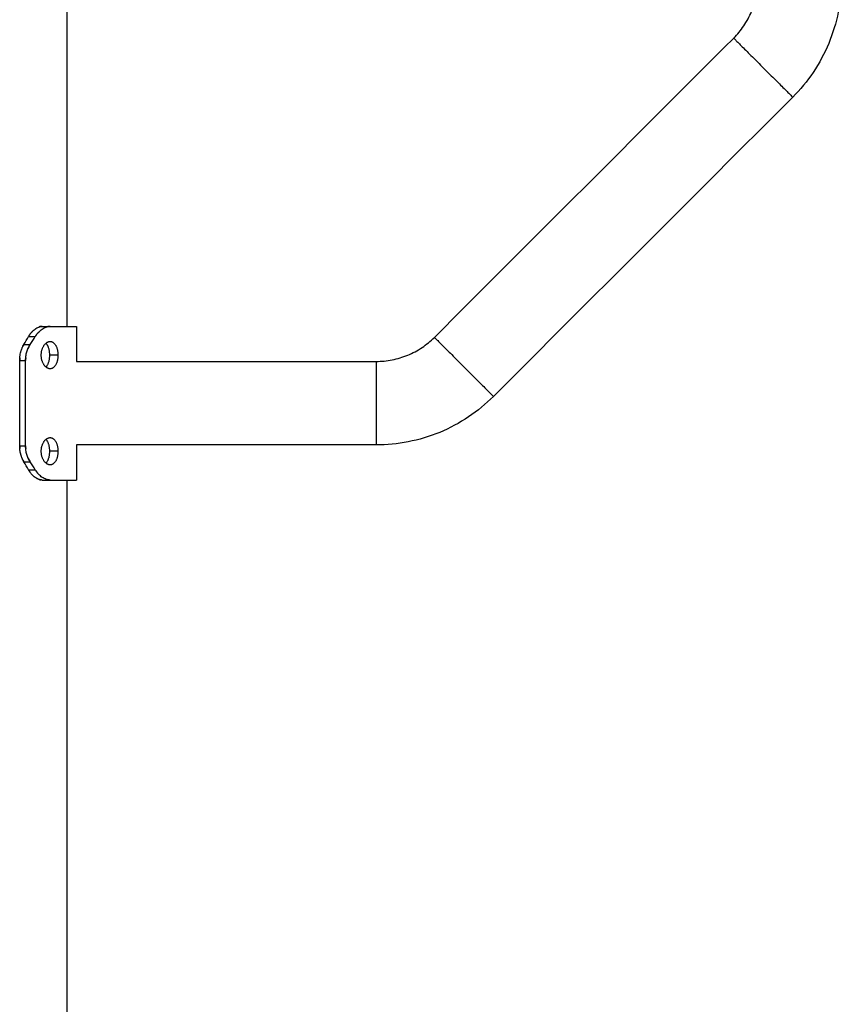
# Model space of a CAD drawing. Units: millimetres. Extents: x 6.9 to 20.6, y 5.1 to 16.1.
# Drawn here: x 11.7 to 12, y 11.7 to 12.1 of the extents above; entities that cross this region are included whole.
import ezdxf

# ---------------------------------------------------------------- set-up
doc = ezdxf.new("R2010")
doc.units = ezdxf.units.MM
doc.header["$MEASUREMENT"] = 0
doc.layers.get('0').update_dxf_attribs({"lineweight": 13})

# ---------------------------------------------------------------- blocks, each defined once
blk = doc.blocks.new('OPSI CL004')
at = {"lineweight": -3}
for points, degree in [([(11.7353, 12.24256), (11.7353, 12.12356), (11.7353, 12.00456)], 2), ([(11.88358, 12.00012), (11.92381, 12.04035), (11.96405, 12.08059), (12.00429, 12.12083)], 3), ([(12.02812, 12.097), (11.98788, 12.05676), (11.94764, 12.01652), (11.90741, 11.97629)], 3), ([(11.72546, 12.00456), (11.72705, 12.00456), (11.72863, 12.00456)], 2), ([(11.7393, 12.00456), (11.7393, 11.99748), (11.7393, 11.99041)], 2), ([(11.71806, 11.99726), (11.71869, 11.99832), (11.71932, 11.99938), (11.71993, 12.00043)], 3), ([(11.71993, 12.00043), (11.72127, 12.00043), (11.72262, 12.00043)], 2), ([(11.72059, 11.99726), (11.72128, 11.99832), (11.72196, 11.99938), (11.72262, 12.00043)], 3), ([(11.71806, 11.99726), (11.71932, 11.99726), (11.72059, 11.99726)], 2), ([(11.73175, 11.99295), (11.73005, 11.99295), (11.72834, 11.99295)], 2), ([(11.71634, 11.99081), (11.71754, 11.99081), (11.71873, 11.99081)], 2), ([(11.71634, 11.9563), (11.71634, 11.97356), (11.71634, 11.99081)], 2), ([(11.71873, 11.9563), (11.71873, 11.97356), (11.71873, 11.99081)], 2), ([(11.7393, 11.99041), (11.77958, 11.99041), (11.81986, 11.99041), (11.86014, 11.99041)], 3), ([(11.71634, 11.9563), (11.71754, 11.9563), (11.71873, 11.9563)], 2), ([(11.7393, 11.95671), (11.7393, 11.94963), (11.7393, 11.94256)], 2), ([(11.86014, 11.95671), (11.81986, 11.95671), (11.77958, 11.95671), (11.7393, 11.95671)], 3), ([(11.73175, 11.95416), (11.73005, 11.95416), (11.72834, 11.95416)], 2), ([(11.71806, 11.94985), (11.71932, 11.94985), (11.72059, 11.94985)], 2), ([(11.71993, 11.94668), (11.71932, 11.94774), (11.71869, 11.9488), (11.71806, 11.94985)], 3), ([(11.72262, 11.94668), (11.72196, 11.94774), (11.72128, 11.9488), (11.72059, 11.94985)], 3), ([(11.71993, 11.94668), (11.72127, 11.94668), (11.72262, 11.94668)], 2), ([(11.72546, 11.94256), (11.72705, 11.94256), (11.72863, 11.94256)], 2), ([(11.7353, 11.94256), (11.7353, 11.45806), (11.7353, 10.97356)], 2)]:
    blk.add_open_spline(points, degree=degree, dxfattribs=at)
for points, knots in [([(12.00429, 12.12083), (12.00581, 12.12235), (12.00718, 12.12401), (12.00837, 12.1258), (12.0096, 12.12762), (12.01064, 12.12956), (12.01147, 12.13158), (12.01231, 12.1336), (12.01295, 12.13571), (12.01337, 12.13786), (12.01379, 12.13997), (12.014, 12.14212), (12.014, 12.14427)], [0, 0, 0, 0, 6.455816, 6.455816, 6.455816, 13.038901, 13.038901, 13.038901, 19.621975, 19.621975, 19.621975, 26.077774, 26.077774, 26.077774, 26.077774]), ([(12.0477, 12.14427), (12.0477, 12.13993), (12.04727, 12.1356), (12.04644, 12.13135), (12.04558, 12.12702), (12.0443, 12.12277), (12.04261, 12.11868), (12.04092, 12.1146), (12.03882, 12.11069), (12.03636, 12.10702), (12.03395, 12.10342), (12.03118, 12.10006), (12.02812, 12.097)], [0, 0, 0, 0, 13.018709, 13.018709, 13.018709, 26.294079, 26.294079, 26.294079, 39.56947, 39.56947, 39.56947, 52.588212, 52.588212, 52.588212, 52.588212]), ([(11.71993, 12.00043), (11.71999, 12.00054), (11.72004, 12.00063), (11.72014, 12.00079), (11.72018, 12.00085), (11.72021, 12.00091), (11.72022, 12.00091), (11.72023, 12.00092), (11.72023, 12.00093), (11.72024, 12.00094), (11.72024, 12.00095), (11.72026, 12.00098), (11.72028, 12.001), (11.72031, 12.00106), (11.72034, 12.0011), (11.72041, 12.00121), (11.72046, 12.00129), (11.72053, 12.00139), (11.72056, 12.00142), (11.72061, 12.00149), (11.72063, 12.00153), (11.72071, 12.00163), (11.72076, 12.0017), (11.72092, 12.0019), (11.72103, 12.00204), (11.72118, 12.0022), (11.7212, 12.00224), (11.72126, 12.0023), (11.72129, 12.00233), (11.72137, 12.00242), (11.72143, 12.00248), (11.7216, 12.00266), (11.72171, 12.00277), (11.72206, 12.0031), (11.7223, 12.0033), (11.72278, 12.00365), (11.72302, 12.00381), (11.72351, 12.00408), (11.72376, 12.00419), (11.72411, 12.00432), (11.72422, 12.00436), (11.72443, 12.00442), (11.72453, 12.00444), (11.72471, 12.00448), (11.72477, 12.00449), (11.72491, 12.00452), (11.72498, 12.00453), (11.72519, 12.00455), (11.72533, 12.00456), (11.72546, 12.00456)], [0, 0, 0, 0, 0.03125, 0.03125, 0.0625, 0.0625, 0.064453, 0.064453, 0.066406, 0.066406, 0.070312, 0.070312, 0.078125, 0.078125, 0.09375, 0.09375, 0.125, 0.125, 0.140625, 0.140625, 0.15625, 0.15625, 0.1875, 0.1875, 0.25, 0.25, 0.265625, 0.265625, 0.28125, 0.28125, 0.3125, 0.3125, 0.375, 0.375, 0.5, 0.5, 0.625, 0.625, 0.75, 0.75, 0.803571, 0.803571, 0.857143, 0.857143, 0.892857, 0.892857, 0.928571, 0.928571, 1, 1, 1, 1]), ([(11.72262, 12.00043), (11.72269, 12.00054), (11.72275, 12.00063), (11.72282, 12.00075), (11.72285, 12.00078), (11.72288, 12.00083), (11.72289, 12.00085), (11.72291, 12.00087), (11.72291, 12.00088), (11.72292, 12.00089), (11.72292, 12.00089), (11.72292, 12.0009), (11.72293, 12.0009), (11.72298, 12.00099), (11.72304, 12.00106), (11.72312, 12.00118), (11.72315, 12.00121), (11.7232, 12.00128), (11.72322, 12.00132), (11.72336, 12.00149), (11.72347, 12.00163), (11.72364, 12.00184), (11.7237, 12.0019), (11.72379, 12.00201), (11.72382, 12.00204), (11.72388, 12.00211), (11.72391, 12.00214), (11.72418, 12.00243), (11.72443, 12.00266), (11.72493, 12.0031), (11.72519, 12.0033), (11.72572, 12.00365), (11.72598, 12.00381), (11.72651, 12.00408), (11.72678, 12.00419), (11.72716, 12.00432), (11.72728, 12.00436), (11.72745, 12.0044), (11.7275, 12.00442), (11.72762, 12.00444), (11.72768, 12.00446), (11.72788, 12.0045), (11.72803, 12.00452), (11.72833, 12.00455), (11.72848, 12.00456), (11.72863, 12.00456)], [0, 0, 0, 0, 0.03125, 0.03125, 0.046875, 0.046875, 0.0546875, 0.0546875, 0.0585938, 0.0585938, 0.0605469, 0.0605469, 0.0625, 0.0625, 0.09375, 0.09375, 0.109375, 0.109375, 0.125, 0.125, 0.1875, 0.1875, 0.21875, 0.21875, 0.234375, 0.234375, 0.25, 0.25, 0.375, 0.375, 0.5, 0.5, 0.625, 0.625, 0.75, 0.75, 0.8035714, 0.8035714, 0.8303571, 0.8303571, 0.8571429, 0.8571429, 0.9285714, 0.9285714, 0.9999999, 0.9999999, 0.9999999, 0.9999999]), ([(11.72546, 12.00456), (11.72539, 12.00455), (11.72532, 12.00455), (11.7252, 12.00454), (11.72515, 12.00454), (11.7251, 12.00454), (11.7251, 12.00454), (11.72509, 12.00453), (11.72509, 12.00453), (11.72507, 12.00453), (11.72507, 12.00453), (11.72504, 12.00453), (11.72503, 12.00453), (11.72498, 12.00452), (11.72495, 12.00452), (11.72486, 12.00451), (11.7248, 12.0045), (11.72469, 12.00448), (11.72462, 12.00447), (11.7245, 12.00444), (11.72444, 12.00442), (11.72433, 12.00439), (11.72427, 12.00437), (11.72421, 12.00435)], [0, 0, 0, 0, 0.03125, 0.03125, 0.0625, 0.0625, 0.0644531, 0.0644531, 0.0664062, 0.0664062, 0.0703125, 0.0703125, 0.078125, 0.078125, 0.09375, 0.09375, 0.125, 0.125, 0.15625, 0.15625, 0.1875, 0.1875, 0.2161211, 0.2161211, 0.2161211, 0.2161211]), ([(11.72863, 12.00456), (11.72854, 12.00455), (11.72847, 12.00455), (11.72837, 12.00454), (11.72834, 12.00454), (11.7283, 12.00454), (11.72829, 12.00454), (11.72827, 12.00454), (11.72826, 12.00454), (11.72825, 12.00454), (11.72825, 12.00454), (11.72824, 12.00454), (11.72824, 12.00454), (11.72817, 12.00453), (11.7281, 12.00452), (11.728, 12.00451), (11.72797, 12.00451), (11.72791, 12.0045), (11.72788, 12.00449), (11.72772, 12.00447), (11.72759, 12.00444), (11.72739, 12.00439), (11.72733, 12.00437), (11.72727, 12.00435)], [0, 0, 0, 0, 0.03125, 0.03125, 0.046875, 0.046875, 0.0546875, 0.0546875, 0.0585938, 0.0585938, 0.0605469, 0.0605469, 0.0625, 0.0625, 0.09375, 0.09375, 0.109375, 0.109375, 0.125, 0.125, 0.1875, 0.1875, 0.2164806, 0.2164806, 0.2164806, 0.2164806]), ([(11.72038, 12.00116), (11.72034, 12.0011), (11.7203, 12.00104), (11.72014, 12.0008), (11.72003, 12.00062), (11.71993, 12.00043)], [0.90309092, 0.90309092, 0.90309092, 0.90309092, 0.92857143, 0.92857143, 1, 1, 1, 1]), ([(11.72375, 12.00196), (11.72371, 12.00192), (11.72368, 12.00188), (11.72359, 12.00178), (11.72354, 12.00172), (11.72344, 12.0016), (11.7234, 12.00154), (11.72322, 12.00132), (11.7231, 12.00115), (11.72285, 12.0008), (11.72273, 12.00062), (11.72262, 12.00043)], [0.7845021, 0.7845021, 0.7845021, 0.7845021, 0.8035714, 0.8035714, 0.8303571, 0.8303571, 0.8571429, 0.8571429, 0.9285714, 0.9285714, 1, 1, 1, 1]), ([(11.86014, 11.99041), (11.86228, 11.99041), (11.86443, 11.99062), (11.86654, 11.99103), (11.86869, 11.99145), (11.8708, 11.99209), (11.87282, 11.99293), (11.87485, 11.99377), (11.87679, 11.99481), (11.87861, 11.99603), (11.88039, 11.99723), (11.88206, 11.9986), (11.88358, 12.00012)], [0, 0, 0, 0, 6.455816, 6.455816, 6.455816, 13.038901, 13.038901, 13.038901, 19.621975, 19.621975, 19.621975, 26.077774, 26.077774, 26.077774, 26.077774]), ([(11.71634, 11.99081), (11.71635, 11.991), (11.71635, 11.99117), (11.71636, 11.99146), (11.71637, 11.99158), (11.71637, 11.99168), (11.71637, 11.99169), (11.71637, 11.99169), (11.71637, 11.9917), (11.71637, 11.99171), (11.71637, 11.99172), (11.71638, 11.99175), (11.71638, 11.99176), (11.71638, 11.99182), (11.71638, 11.99185), (11.71639, 11.99196), (11.7164, 11.99203), (11.71642, 11.99225), (11.71643, 11.99239), (11.71647, 11.99269), (11.71649, 11.99283), (11.71654, 11.99311), (11.71657, 11.99326), (11.71665, 11.99368), (11.71671, 11.99395), (11.71682, 11.99436), (11.71686, 11.9945), (11.71694, 11.99477), (11.71699, 11.9949), (11.71712, 11.9953), (11.71722, 11.99556), (11.71738, 11.99594), (11.71743, 11.99606), (11.71755, 11.99631), (11.71761, 11.99644), (11.71779, 11.9968), (11.71792, 11.99703), (11.71806, 11.99726)], [0, 0, 0, 0, 0.0625, 0.0625, 0.125, 0.125, 0.126953, 0.126953, 0.128906, 0.128906, 0.132812, 0.132812, 0.140625, 0.140625, 0.15625, 0.15625, 0.1875, 0.1875, 0.25, 0.25, 0.3125, 0.3125, 0.375, 0.375, 0.5, 0.5, 0.5625, 0.5625, 0.625, 0.625, 0.75, 0.75, 0.8125, 0.8125, 0.875, 0.875, 1, 1, 1, 1]), ([(11.71806, 11.99726), (11.71797, 11.9971), (11.71789, 11.99697), (11.71776, 11.99673), (11.71771, 11.99663), (11.71766, 11.99655), (11.71766, 11.99654), (11.71765, 11.99652), (11.71765, 11.99651), (11.71764, 11.99649), (11.71763, 11.99648), (11.71762, 11.99646), (11.71762, 11.99646), (11.71762, 11.99646)], [0, 0, 0, 0, 0.0625, 0.0625, 0.125, 0.125, 0.1289062, 0.1289062, 0.1328125, 0.1328125, 0.140625, 0.140625, 0.1417938, 0.1417938, 0.1417938, 0.1417938]), ([(11.71873, 11.99081), (11.71873, 11.991), (11.71874, 11.99117), (11.71875, 11.99139), (11.71875, 11.99146), (11.71875, 11.99155), (11.71876, 11.99158), (11.71876, 11.99162), (11.71876, 11.99164), (11.71876, 11.99166), (11.71876, 11.99166), (11.71876, 11.99167), (11.71876, 11.99167), (11.71876, 11.99168), (11.71876, 11.99168), (11.71877, 11.99183), (11.71878, 11.99197), (11.71881, 11.99219), (11.71881, 11.99226), (11.71883, 11.99241), (11.71884, 11.99248), (11.7189, 11.99285), (11.71895, 11.99314), (11.71907, 11.9937), (11.71914, 11.99398), (11.7193, 11.99453), (11.71939, 11.99479), (11.71958, 11.99532), (11.71969, 11.99558), (11.71992, 11.99608), (11.72004, 11.99633), (11.7203, 11.9968), (11.72044, 11.99703), (11.72059, 11.99726)], [0, 0, 0, 0, 0.0625, 0.0625, 0.09375, 0.09375, 0.109375, 0.109375, 0.117188, 0.117188, 0.121094, 0.121094, 0.123047, 0.123047, 0.125, 0.125, 0.1875, 0.1875, 0.21875, 0.21875, 0.25, 0.25, 0.375, 0.375, 0.5, 0.5, 0.625, 0.625, 0.75, 0.75, 0.875, 0.875, 1, 1, 1, 1]), ([(11.72059, 11.99726), (11.72049, 11.9971), (11.72041, 11.99697), (11.72031, 11.9968), (11.72028, 11.99674), (11.72023, 11.99667), (11.72022, 11.99665), (11.7202, 11.99661), (11.7202, 11.9966), (11.72019, 11.99659), (11.72018, 11.99658), (11.72018, 11.99657), (11.72018, 11.99657), (11.72017, 11.99657), (11.72017, 11.99656), (11.72011, 11.99645), (11.72004, 11.99633), (11.71995, 11.99614), (11.71992, 11.99608), (11.71986, 11.99595), (11.71983, 11.99589), (11.71975, 11.99571), (11.7197, 11.9956), (11.71966, 11.99549)], [0, 0, 0, 0, 0.0625, 0.0625, 0.09375, 0.09375, 0.109375, 0.109375, 0.1171875, 0.1171875, 0.1210938, 0.1210938, 0.1230469, 0.1230469, 0.125, 0.125, 0.1875, 0.1875, 0.21875, 0.21875, 0.25, 0.25, 0.3028333, 0.3028333, 0.3028333, 0.3028333]), ([(11.72503, 11.99295), (11.72503, 11.99313), (11.72504, 11.99331), (11.72506, 11.99367), (11.72508, 11.99385), (11.72513, 11.9942), (11.72516, 11.99438), (11.72523, 11.99472), (11.72528, 11.99489), (11.72537, 11.99522), (11.72542, 11.99539), (11.72554, 11.9957), (11.7256, 11.99586), (11.72574, 11.99616), (11.72581, 11.9963), (11.72597, 11.99658), (11.72605, 11.99671), (11.72622, 11.99697), (11.72631, 11.99709), (11.72649, 11.99732), (11.72659, 11.99742), (11.72679, 11.99762), (11.72689, 11.99772), (11.72709, 11.99789), (11.7272, 11.99796), (11.72741, 11.9981), (11.72752, 11.99816), (11.72774, 11.99827), (11.72785, 11.99831), (11.72807, 11.99838), (11.72818, 11.99841), (11.72841, 11.99844), (11.72852, 11.99845), (11.72863, 11.99845)], [0.5, 0.5, 0.5, 0.5, 0.515625, 0.515625, 0.53125, 0.53125, 0.546875, 0.546875, 0.5625, 0.5625, 0.578125, 0.578125, 0.59375, 0.59375, 0.609375, 0.609375, 0.625, 0.625, 0.640625, 0.640625, 0.65625, 0.65625, 0.671875, 0.671875, 0.6875, 0.6875, 0.703125, 0.703125, 0.71875, 0.71875, 0.734375, 0.734375, 0.75, 0.75, 0.75, 0.75]), ([(11.72693, 11.99775), (11.72699, 11.99768), (11.72706, 11.9976), (11.7272, 11.99742), (11.72727, 11.99732), (11.72742, 11.99709), (11.72748, 11.99697), (11.72761, 11.99671), (11.72767, 11.99658), (11.72779, 11.9963), (11.72784, 11.99616), (11.72794, 11.99586), (11.72799, 11.9957), (11.72807, 11.99538), (11.72811, 11.99522), (11.72818, 11.99489), (11.7282, 11.99472), (11.72826, 11.99438), (11.72828, 11.9942), (11.72831, 11.99385), (11.72832, 11.99367), (11.72834, 11.99331), (11.72834, 11.99313), (11.72834, 11.99295)], [0.8312465, 0.8312465, 0.8312465, 0.8312465, 0.84375, 0.84375, 0.859375, 0.859375, 0.875, 0.875, 0.890625, 0.890625, 0.90625, 0.90625, 0.921875, 0.921875, 0.9375, 0.9375, 0.953125, 0.953125, 0.96875, 0.96875, 0.984375, 0.984375, 1, 1, 1, 1]), ([(11.72863, 11.99845), (11.72874, 11.99845), (11.72885, 11.99844), (11.72906, 11.99841), (11.72917, 11.99838), (11.72938, 11.99831), (11.72948, 11.99827), (11.72969, 11.99816), (11.72978, 11.9981), (11.72998, 11.99796), (11.73007, 11.99789), (11.73025, 11.99772), (11.73034, 11.99762), (11.73051, 11.99742), (11.73059, 11.99732), (11.73074, 11.99709), (11.73082, 11.99697), (11.73096, 11.99671), (11.73103, 11.99658), (11.73115, 11.9963), (11.73121, 11.99616), (11.73132, 11.99586), (11.73136, 11.9957), (11.73146, 11.99538), (11.7315, 11.99522), (11.73157, 11.99489), (11.7316, 11.99472), (11.73166, 11.99438), (11.73168, 11.9942), (11.73172, 11.99385), (11.73173, 11.99367), (11.73175, 11.99331), (11.73175, 11.99313), (11.73175, 11.99295)], [0.75, 0.75, 0.75, 0.75, 0.765625, 0.765625, 0.78125, 0.78125, 0.796875, 0.796875, 0.8125, 0.8125, 0.828125, 0.828125, 0.84375, 0.84375, 0.859375, 0.859375, 0.875, 0.875, 0.890625, 0.890625, 0.90625, 0.90625, 0.921875, 0.921875, 0.9375, 0.9375, 0.953125, 0.953125, 0.96875, 0.96875, 0.984375, 0.984375, 1, 1, 1, 1]), ([(11.72863, 11.98745), (11.72852, 11.98745), (11.72841, 11.98746), (11.72818, 11.98749), (11.72807, 11.98752), (11.72785, 11.98759), (11.72774, 11.98764), (11.72752, 11.98774), (11.72741, 11.9878), (11.7272, 11.98794), (11.72709, 11.98802), (11.72689, 11.98818), (11.72678, 11.98828), (11.72659, 11.98848), (11.72649, 11.98859), (11.72631, 11.98881), (11.72622, 11.98893), (11.72605, 11.98919), (11.72597, 11.98932), (11.72581, 11.9896), (11.72574, 11.98975), (11.7256, 11.99005), (11.72554, 11.9902), (11.72542, 11.99052), (11.72537, 11.99068), (11.72528, 11.99101), (11.72523, 11.99118), (11.72516, 11.99153), (11.72513, 11.9917), (11.72508, 11.99206), (11.72506, 11.99223), (11.72504, 11.99259), (11.72503, 11.99277), (11.72503, 11.99295)], [0.25, 0.25, 0.25, 0.25, 0.265625, 0.265625, 0.28125, 0.28125, 0.296875, 0.296875, 0.3125, 0.3125, 0.328125, 0.328125, 0.34375, 0.34375, 0.359375, 0.359375, 0.375, 0.375, 0.390625, 0.390625, 0.40625, 0.40625, 0.421875, 0.421875, 0.4375, 0.4375, 0.453125, 0.453125, 0.46875, 0.46875, 0.484375, 0.484375, 0.5, 0.5, 0.5, 0.5]), ([(11.72834, 11.99295), (11.72834, 11.99277), (11.72834, 11.99259), (11.72832, 11.99223), (11.72831, 11.99205), (11.72828, 11.9917), (11.72826, 11.99153), (11.7282, 11.99118), (11.72818, 11.99101), (11.72811, 11.99068), (11.72807, 11.99052), (11.72799, 11.9902), (11.72794, 11.99005), (11.72784, 11.98975), (11.72779, 11.9896), (11.72767, 11.98932), (11.72761, 11.98919), (11.72748, 11.98893), (11.72742, 11.98881), (11.72727, 11.98859), (11.7272, 11.98848), (11.72706, 11.9883), (11.72699, 11.98822), (11.72693, 11.98815)], [0, 0, 0, 0, 0.015625, 0.015625, 0.03125, 0.03125, 0.046875, 0.046875, 0.0625, 0.0625, 0.078125, 0.078125, 0.09375, 0.09375, 0.109375, 0.109375, 0.125, 0.125, 0.140625, 0.140625, 0.15625, 0.15625, 0.1687416, 0.1687416, 0.1687416, 0.1687416]), ([(11.73175, 11.99295), (11.73175, 11.99277), (11.73175, 11.99259), (11.73173, 11.99223), (11.73172, 11.99205), (11.73168, 11.9917), (11.73166, 11.99153), (11.7316, 11.99118), (11.73157, 11.99101), (11.7315, 11.99068), (11.73146, 11.99052), (11.73136, 11.9902), (11.73132, 11.99005), (11.73121, 11.98975), (11.73115, 11.9896), (11.73102, 11.98932), (11.73096, 11.98919), (11.73082, 11.98893), (11.73074, 11.98881), (11.73059, 11.98859), (11.73051, 11.98848), (11.73034, 11.98828), (11.73025, 11.98818), (11.73007, 11.98802), (11.72998, 11.98794), (11.72978, 11.9878), (11.72969, 11.98774), (11.72948, 11.98764), (11.72938, 11.98759), (11.72917, 11.98752), (11.72906, 11.98749), (11.72885, 11.98746), (11.72874, 11.98745), (11.72863, 11.98745)], [0, 0, 0, 0, 0.015625, 0.015625, 0.03125, 0.03125, 0.046875, 0.046875, 0.0625, 0.0625, 0.078125, 0.078125, 0.09375, 0.09375, 0.109375, 0.109375, 0.125, 0.125, 0.140625, 0.140625, 0.15625, 0.15625, 0.171875, 0.171875, 0.1875, 0.1875, 0.203125, 0.203125, 0.21875, 0.21875, 0.234375, 0.234375, 0.25, 0.25, 0.25, 0.25]), ([(11.71638, 11.99182), (11.71638, 11.99177), (11.71637, 11.99172), (11.71635, 11.99139), (11.71634, 11.9911), (11.71634, 11.99081)], [0.854899, 0.854899, 0.854899, 0.854899, 0.875, 0.875, 1, 1, 1, 1]), ([(11.71877, 11.99181), (11.71877, 11.99177), (11.71876, 11.99173), (11.71874, 11.99139), (11.71873, 11.9911), (11.71873, 11.99081)], [0.8558964, 0.8558964, 0.8558964, 0.8558964, 0.875, 0.875, 1, 1, 1, 1]), ([(11.90741, 11.97629), (11.90434, 11.97322), (11.90098, 11.97046), (11.89738, 11.96804), (11.89371, 11.96558), (11.8898, 11.96349), (11.88572, 11.96179), (11.88164, 11.9601), (11.87739, 11.95882), (11.87305, 11.95797), (11.8688, 11.95713), (11.86447, 11.95671), (11.86014, 11.95671)], [0, 0, 0, 0, 13.018709, 13.018709, 13.018709, 26.294079, 26.294079, 26.294079, 39.56947, 39.56947, 39.56947, 52.588212, 52.588212, 52.588212, 52.588212]), ([(11.71806, 11.94985), (11.71797, 11.95001), (11.71789, 11.95015), (11.71776, 11.95038), (11.71771, 11.95048), (11.71766, 11.95057), (11.71766, 11.95058), (11.71765, 11.95059), (11.71765, 11.9506), (11.71764, 11.95062), (11.71763, 11.95063), (11.71761, 11.95068), (11.71759, 11.95071), (11.71755, 11.9508), (11.71752, 11.95086), (11.71744, 11.95104), (11.71738, 11.95117), (11.7173, 11.95137), (11.71727, 11.95143), (11.71722, 11.95156), (11.71719, 11.95163), (11.71712, 11.95182), (11.71707, 11.95195), (11.71694, 11.95235), (11.71686, 11.95262), (11.71675, 11.95302), (11.71672, 11.95316), (11.71665, 11.95344), (11.71662, 11.95358), (11.71654, 11.954), (11.71649, 11.95429), (11.71642, 11.95486), (11.71639, 11.95515), (11.71635, 11.95572), (11.71634, 11.95601), (11.71634, 11.9563)], [0, 0, 0, 0, 0.0625, 0.0625, 0.125, 0.125, 0.128906, 0.128906, 0.132812, 0.132812, 0.140625, 0.140625, 0.15625, 0.15625, 0.1875, 0.1875, 0.25, 0.25, 0.28125, 0.28125, 0.3125, 0.3125, 0.375, 0.375, 0.5, 0.5, 0.5625, 0.5625, 0.625, 0.625, 0.75, 0.75, 0.875, 0.875, 1, 1, 1, 1]), ([(11.71634, 11.9563), (11.71635, 11.95611), (11.71635, 11.95594), (11.71636, 11.95565), (11.71637, 11.95553), (11.71637, 11.95543), (11.71637, 11.95543), (11.71637, 11.95542), (11.71637, 11.95541), (11.71637, 11.9554), (11.71637, 11.95539), (11.71638, 11.95537), (11.71638, 11.95535), (11.71638, 11.95532), (11.71638, 11.95531), (11.71638, 11.9553)], [0, 0, 0, 0, 0.0625, 0.0625, 0.125, 0.125, 0.1269531, 0.1269531, 0.1289062, 0.1289062, 0.1328125, 0.1328125, 0.140625, 0.140625, 0.1456734, 0.1456734, 0.1456734, 0.1456734]), ([(11.72059, 11.94985), (11.72049, 11.95001), (11.72041, 11.95014), (11.72031, 11.95032), (11.72028, 11.95037), (11.72023, 11.95044), (11.72022, 11.95047), (11.7202, 11.9505), (11.7202, 11.95051), (11.72019, 11.95053), (11.72018, 11.95053), (11.72018, 11.95054), (11.72018, 11.95054), (11.72017, 11.95055), (11.72017, 11.95055), (11.72011, 11.95067), (11.72004, 11.95078), (11.71995, 11.95097), (11.71992, 11.95103), (11.71986, 11.95116), (11.71983, 11.95123), (11.71968, 11.95155), (11.71958, 11.95181), (11.71938, 11.95234), (11.71929, 11.95261), (11.71913, 11.95315), (11.71906, 11.95343), (11.71894, 11.95399), (11.71889, 11.95428), (11.71881, 11.95485), (11.71878, 11.95514), (11.71874, 11.95572), (11.71873, 11.95601), (11.71873, 11.9563)], [0, 0, 0, 0, 0.0625, 0.0625, 0.09375, 0.09375, 0.109375, 0.109375, 0.117188, 0.117188, 0.121094, 0.121094, 0.123047, 0.123047, 0.125, 0.125, 0.1875, 0.1875, 0.21875, 0.21875, 0.25, 0.25, 0.375, 0.375, 0.5, 0.5, 0.625, 0.625, 0.75, 0.75, 0.875, 0.875, 1, 1, 1, 1]), ([(11.71873, 11.9563), (11.71873, 11.95611), (11.71874, 11.95594), (11.71875, 11.95572), (11.71875, 11.95565), (11.71875, 11.95556), (11.71876, 11.95553), (11.71876, 11.95549), (11.71876, 11.95548), (11.71876, 11.95546), (11.71876, 11.95545), (11.71876, 11.95544), (11.71876, 11.95544), (11.71876, 11.95543), (11.71876, 11.95543), (11.71876, 11.95538), (11.71877, 11.95534), (11.71877, 11.9553)], [0, 0, 0, 0, 0.0625, 0.0625, 0.09375, 0.09375, 0.109375, 0.109375, 0.1171875, 0.1171875, 0.1210938, 0.1210938, 0.1230469, 0.1230469, 0.125, 0.125, 0.1436233, 0.1436233, 0.1436233, 0.1436233]), ([(11.72503, 11.95416), (11.72503, 11.95434), (11.72504, 11.95452), (11.72506, 11.95488), (11.72508, 11.95506), (11.72513, 11.95541), (11.72516, 11.95559), (11.72523, 11.95593), (11.72528, 11.9561), (11.72537, 11.95643), (11.72542, 11.9566), (11.72554, 11.95691), (11.7256, 11.95707), (11.72574, 11.95737), (11.72581, 11.95751), (11.72597, 11.95779), (11.72605, 11.95792), (11.72622, 11.95818), (11.72631, 11.9583), (11.72649, 11.95853), (11.72659, 11.95863), (11.72679, 11.95883), (11.72689, 11.95893), (11.72709, 11.9591), (11.7272, 11.95917), (11.72741, 11.95931), (11.72752, 11.95937), (11.72774, 11.95948), (11.72785, 11.95952), (11.72807, 11.95959), (11.72818, 11.95962), (11.72841, 11.95965), (11.72852, 11.95966), (11.72863, 11.95966)], [0.5, 0.5, 0.5, 0.5, 0.515625, 0.515625, 0.53125, 0.53125, 0.546875, 0.546875, 0.5625, 0.5625, 0.578125, 0.578125, 0.59375, 0.59375, 0.609375, 0.609375, 0.625, 0.625, 0.640625, 0.640625, 0.65625, 0.65625, 0.671875, 0.671875, 0.6875, 0.6875, 0.703125, 0.703125, 0.71875, 0.71875, 0.734375, 0.734375, 0.75, 0.75, 0.75, 0.75]), ([(11.72693, 11.95896), (11.72699, 11.95889), (11.72706, 11.95881), (11.7272, 11.95863), (11.72727, 11.95853), (11.72742, 11.9583), (11.72748, 11.95818), (11.72761, 11.95792), (11.72767, 11.95779), (11.72779, 11.95751), (11.72784, 11.95737), (11.72794, 11.95707), (11.72799, 11.95691), (11.72807, 11.95659), (11.72811, 11.95643), (11.72818, 11.9561), (11.7282, 11.95593), (11.72826, 11.95559), (11.72828, 11.95541), (11.72831, 11.95506), (11.72832, 11.95488), (11.72834, 11.95452), (11.72834, 11.95434), (11.72834, 11.95416)], [0.8312277, 0.8312277, 0.8312277, 0.8312277, 0.84375, 0.84375, 0.859375, 0.859375, 0.875, 0.875, 0.890625, 0.890625, 0.90625, 0.90625, 0.921875, 0.921875, 0.9375, 0.9375, 0.953125, 0.953125, 0.96875, 0.96875, 0.984375, 0.984375, 1, 1, 1, 1]), ([(11.72863, 11.95966), (11.72874, 11.95966), (11.72885, 11.95965), (11.72906, 11.95962), (11.72917, 11.95959), (11.72938, 11.95952), (11.72948, 11.95948), (11.72969, 11.95937), (11.72978, 11.95931), (11.72998, 11.95917), (11.73007, 11.9591), (11.73025, 11.95893), (11.73034, 11.95883), (11.73051, 11.95863), (11.73059, 11.95853), (11.73074, 11.9583), (11.73082, 11.95818), (11.73096, 11.95792), (11.73103, 11.95779), (11.73115, 11.95751), (11.73121, 11.95737), (11.73132, 11.95707), (11.73136, 11.95691), (11.73146, 11.95659), (11.7315, 11.95643), (11.73157, 11.9561), (11.7316, 11.95593), (11.73166, 11.95559), (11.73168, 11.95541), (11.73172, 11.95506), (11.73173, 11.95488), (11.73175, 11.95452), (11.73175, 11.95434), (11.73175, 11.95416)], [0.75, 0.75, 0.75, 0.75, 0.765625, 0.765625, 0.78125, 0.78125, 0.796875, 0.796875, 0.8125, 0.8125, 0.828125, 0.828125, 0.84375, 0.84375, 0.859375, 0.859375, 0.875, 0.875, 0.890625, 0.890625, 0.90625, 0.90625, 0.921875, 0.921875, 0.9375, 0.9375, 0.953125, 0.953125, 0.96875, 0.96875, 0.984375, 0.984375, 1, 1, 1, 1]), ([(11.72863, 11.94866), (11.72852, 11.94866), (11.72841, 11.94867), (11.72818, 11.94871), (11.72807, 11.94873), (11.72785, 11.9488), (11.72774, 11.94885), (11.72752, 11.94895), (11.72741, 11.94901), (11.7272, 11.94915), (11.72709, 11.94923), (11.72689, 11.9494), (11.72678, 11.94949), (11.72659, 11.94969), (11.72649, 11.9498), (11.72631, 11.95002), (11.72622, 11.95014), (11.72605, 11.9504), (11.72597, 11.95053), (11.72581, 11.95081), (11.72574, 11.95096), (11.7256, 11.95126), (11.72554, 11.95141), (11.72542, 11.95173), (11.72537, 11.95189), (11.72528, 11.95222), (11.72523, 11.95239), (11.72516, 11.95274), (11.72513, 11.95291), (11.72508, 11.95327), (11.72506, 11.95344), (11.72504, 11.9538), (11.72503, 11.95398), (11.72503, 11.95416)], [0.25, 0.25, 0.25, 0.25, 0.265625, 0.265625, 0.28125, 0.28125, 0.296875, 0.296875, 0.3125, 0.3125, 0.328125, 0.328125, 0.34375, 0.34375, 0.359375, 0.359375, 0.375, 0.375, 0.390625, 0.390625, 0.40625, 0.40625, 0.421875, 0.421875, 0.4375, 0.4375, 0.453125, 0.453125, 0.46875, 0.46875, 0.484375, 0.484375, 0.5, 0.5, 0.5, 0.5]), ([(11.72834, 11.95416), (11.72834, 11.95398), (11.72834, 11.9538), (11.72832, 11.95344), (11.72831, 11.95327), (11.72828, 11.95291), (11.72826, 11.95274), (11.7282, 11.95239), (11.72818, 11.95222), (11.72811, 11.95189), (11.72807, 11.95173), (11.72799, 11.95141), (11.72794, 11.95126), (11.72784, 11.95096), (11.72779, 11.95081), (11.72767, 11.95053), (11.72761, 11.9504), (11.72748, 11.95014), (11.72742, 11.95002), (11.72727, 11.9498), (11.7272, 11.94969), (11.72706, 11.94951), (11.72699, 11.94943), (11.72693, 11.94936)], [0, 0, 0, 0, 0.015625, 0.015625, 0.03125, 0.03125, 0.046875, 0.046875, 0.0625, 0.0625, 0.078125, 0.078125, 0.09375, 0.09375, 0.109375, 0.109375, 0.125, 0.125, 0.140625, 0.140625, 0.15625, 0.15625, 0.1687375, 0.1687375, 0.1687375, 0.1687375]), ([(11.73175, 11.95416), (11.73175, 11.95398), (11.73175, 11.9538), (11.73173, 11.95344), (11.73172, 11.95327), (11.73168, 11.95291), (11.73166, 11.95274), (11.7316, 11.95239), (11.73157, 11.95222), (11.7315, 11.95189), (11.73146, 11.95173), (11.73136, 11.95141), (11.73132, 11.95126), (11.73121, 11.95096), (11.73115, 11.95081), (11.73102, 11.95053), (11.73096, 11.9504), (11.73082, 11.95014), (11.73074, 11.95002), (11.73059, 11.9498), (11.73051, 11.94969), (11.73034, 11.94949), (11.73025, 11.9494), (11.73007, 11.94923), (11.72998, 11.94915), (11.72978, 11.94901), (11.72969, 11.94895), (11.72948, 11.94885), (11.72938, 11.9488), (11.72917, 11.94873), (11.72906, 11.94871), (11.72885, 11.94867), (11.72874, 11.94866), (11.72863, 11.94866)], [0, 0, 0, 0, 0.015625, 0.015625, 0.03125, 0.03125, 0.046875, 0.046875, 0.0625, 0.0625, 0.078125, 0.078125, 0.09375, 0.09375, 0.109375, 0.109375, 0.125, 0.125, 0.140625, 0.140625, 0.15625, 0.15625, 0.171875, 0.171875, 0.1875, 0.1875, 0.203125, 0.203125, 0.21875, 0.21875, 0.234375, 0.234375, 0.25, 0.25, 0.25, 0.25]), ([(11.71765, 11.9506), (11.71766, 11.95058), (11.71766, 11.95057), (11.71779, 11.95031), (11.71792, 11.95008), (11.71806, 11.94985)], [0.8682393, 0.8682393, 0.8682393, 0.8682393, 0.875, 0.875, 1, 1, 1, 1]), ([(11.71966, 11.95162), (11.7197, 11.9515), (11.71975, 11.95139), (11.71992, 11.95103), (11.72004, 11.95078), (11.7203, 11.95031), (11.72044, 11.95008), (11.72059, 11.94985)], [0.6947271, 0.6947271, 0.6947271, 0.6947271, 0.75, 0.75, 0.875, 0.875, 1, 1, 1, 1]), ([(11.72546, 11.94256), (11.72539, 11.94256), (11.72532, 11.94256), (11.7252, 11.94257), (11.72515, 11.94257), (11.7251, 11.94258), (11.7251, 11.94258), (11.72509, 11.94258), (11.72509, 11.94258), (11.72507, 11.94258), (11.72507, 11.94258), (11.72504, 11.94258), (11.72503, 11.94258), (11.72498, 11.94259), (11.72495, 11.94259), (11.72486, 11.9426), (11.7248, 11.94261), (11.72469, 11.94263), (11.72462, 11.94265), (11.7245, 11.94267), (11.72444, 11.94269), (11.72426, 11.94274), (11.72414, 11.94278), (11.72398, 11.94284), (11.72395, 11.94285), (11.72388, 11.94288), (11.72385, 11.94289), (11.72376, 11.94293), (11.7237, 11.94295), (11.72352, 11.94304), (11.72339, 11.9431), (11.72302, 11.9433), (11.72278, 11.94346), (11.7223, 11.94381), (11.72206, 11.94401), (11.7216, 11.94445), (11.72137, 11.94468), (11.72105, 11.94505), (11.72096, 11.94516), (11.72078, 11.94539), (11.72069, 11.94551), (11.72054, 11.94572), (11.72048, 11.9458), (11.72037, 11.94596), (11.72031, 11.94605), (11.72014, 11.94631), (11.72003, 11.94649), (11.71993, 11.94668)], [0, 0, 0, 0, 0.03125, 0.03125, 0.0625, 0.0625, 0.064453, 0.064453, 0.066406, 0.066406, 0.070312, 0.070312, 0.078125, 0.078125, 0.09375, 0.09375, 0.125, 0.125, 0.15625, 0.15625, 0.1875, 0.1875, 0.25, 0.25, 0.265625, 0.265625, 0.28125, 0.28125, 0.3125, 0.3125, 0.375, 0.375, 0.5, 0.5, 0.625, 0.625, 0.75, 0.75, 0.803571, 0.803571, 0.857143, 0.857143, 0.892857, 0.892857, 0.928571, 0.928571, 1, 1, 1, 1]), ([(11.71993, 11.94668), (11.71999, 11.94657), (11.72004, 11.94648), (11.72014, 11.94633), (11.72018, 11.94626), (11.72021, 11.94621), (11.72022, 11.9462), (11.72023, 11.94619), (11.72023, 11.94618), (11.72024, 11.94617), (11.72024, 11.94616), (11.72026, 11.94613), (11.72028, 11.94611), (11.72031, 11.94605), (11.72034, 11.94601), (11.72037, 11.94597), (11.72037, 11.94596), (11.72038, 11.94595)], [0, 0, 0, 0, 0.03125, 0.03125, 0.0625, 0.0625, 0.06445312, 0.06445312, 0.06640625, 0.06640625, 0.0703125, 0.0703125, 0.078125, 0.078125, 0.09375, 0.09375, 0.09671693, 0.09671693, 0.09671693, 0.09671693]), ([(11.72863, 11.94256), (11.72854, 11.94256), (11.72847, 11.94256), (11.72837, 11.94257), (11.72834, 11.94257), (11.7283, 11.94257), (11.72829, 11.94257), (11.72827, 11.94257), (11.72826, 11.94257), (11.72825, 11.94258), (11.72825, 11.94258), (11.72824, 11.94258), (11.72824, 11.94258), (11.72817, 11.94258), (11.7281, 11.94259), (11.728, 11.9426), (11.72797, 11.9426), (11.72791, 11.94261), (11.72788, 11.94262), (11.72772, 11.94265), (11.72759, 11.94267), (11.72739, 11.94272), (11.72732, 11.94274), (11.72722, 11.94277), (11.72718, 11.94278), (11.72712, 11.94281), (11.72708, 11.94282), (11.72678, 11.94292), (11.72651, 11.94303), (11.72598, 11.9433), (11.72572, 11.94346), (11.72519, 11.94381), (11.72493, 11.94401), (11.72443, 11.94445), (11.72418, 11.94468), (11.72384, 11.94505), (11.72374, 11.94516), (11.72359, 11.94534), (11.72354, 11.94539), (11.72344, 11.94551), (11.7234, 11.94558), (11.72322, 11.9458), (11.7231, 11.94596), (11.72285, 11.94631), (11.72273, 11.94649), (11.72262, 11.94668)], [0, 0, 0, 0, 0.03125, 0.03125, 0.046875, 0.046875, 0.0546875, 0.0546875, 0.0585938, 0.0585938, 0.0605469, 0.0605469, 0.0625, 0.0625, 0.09375, 0.09375, 0.109375, 0.109375, 0.125, 0.125, 0.1875, 0.1875, 0.21875, 0.21875, 0.234375, 0.234375, 0.25, 0.25, 0.375, 0.375, 0.5, 0.5, 0.625, 0.625, 0.75, 0.75, 0.8035714, 0.8035714, 0.8303571, 0.8303571, 0.8571429, 0.8571429, 0.9285714, 0.9285714, 1, 1, 1, 1]), ([(11.72262, 11.94668), (11.72269, 11.94657), (11.72275, 11.94648), (11.72282, 11.94636), (11.72285, 11.94633), (11.72288, 11.94628), (11.72289, 11.94626), (11.72291, 11.94624), (11.72291, 11.94624), (11.72292, 11.94623), (11.72292, 11.94622), (11.72292, 11.94622), (11.72293, 11.94621), (11.72298, 11.94613), (11.72304, 11.94605), (11.72312, 11.94594), (11.72315, 11.9459), (11.7232, 11.94583), (11.72322, 11.94579), (11.72336, 11.94562), (11.72347, 11.94548), (11.72364, 11.94528), (11.72369, 11.94522), (11.72375, 11.94515)], [0, 0, 0, 0, 0.03125, 0.03125, 0.046875, 0.046875, 0.0546875, 0.0546875, 0.0585938, 0.0585938, 0.0605469, 0.0605469, 0.0625, 0.0625, 0.09375, 0.09375, 0.109375, 0.109375, 0.125, 0.125, 0.1875, 0.1875, 0.2166224, 0.2166224, 0.2166224, 0.2166224]), ([(11.72421, 11.94276), (11.72425, 11.94275), (11.72429, 11.94274), (11.72443, 11.94269), (11.72453, 11.94267), (11.72471, 11.94263), (11.72477, 11.94262), (11.72486, 11.9426), (11.72488, 11.9426), (11.7249, 11.9426)], [0.7848173, 0.7848173, 0.7848173, 0.7848173, 0.8035714, 0.8035714, 0.8571429, 0.8571429, 0.8928571, 0.8928571, 0.9031083, 0.9031083, 0.9031083, 0.9031083]), ([(11.72727, 11.94276), (11.72731, 11.94275), (11.72735, 11.94274), (11.72745, 11.94271), (11.7275, 11.9427), (11.72762, 11.94267), (11.72768, 11.94266), (11.72788, 11.94262), (11.72803, 11.94259), (11.72833, 11.94256), (11.72848, 11.94256), (11.72863, 11.94256)], [0.7844738, 0.7844738, 0.7844738, 0.7844738, 0.8035714, 0.8035714, 0.8303571, 0.8303571, 0.8571429, 0.8571429, 0.9285714, 0.9285714, 1, 1, 1, 1])]:
    blk.add_open_spline(points, degree=3, knots=knots, dxfattribs=at)
for points in [[(12.00429, 12.12083), (12.00429, 12.12083), (12.0162, 12.10891), (12.02812, 12.097), (12.02812, 12.097)], [(11.88358, 12.00012), (11.88358, 12.00012), (11.89549, 11.9882), (11.90741, 11.97629), (11.90741, 11.97629)], [(11.86014, 11.99041), (11.86014, 11.99041), (11.86014, 11.97356), (11.86014, 11.95671), (11.86014, 11.95671)]]:
    blk.add_rational_spline(points, [1, 0.707106781187, 1, 0.707106781187, 1], degree=2, knots=[0, 0, 0, 26.467918, 26.467918, 52.935836, 52.935836, 52.935836], dxfattribs=at)
for points in [[(11.72863, 12.00456), (11.7393, 12.00456), (11.7393, 12.00456)], [(11.72863, 11.94256), (11.7393, 11.94256), (11.7393, 11.94256)]]:
    blk.add_rational_spline(points, [1, 0.946255288233, 1], degree=2, dxfattribs=at)

msp = doc.modelspace()

# ---------------------------------------------------------------- block references
msp.add_blockref('OPSI CL004', (0, 0))

doc.saveas('drawing.dxf')
